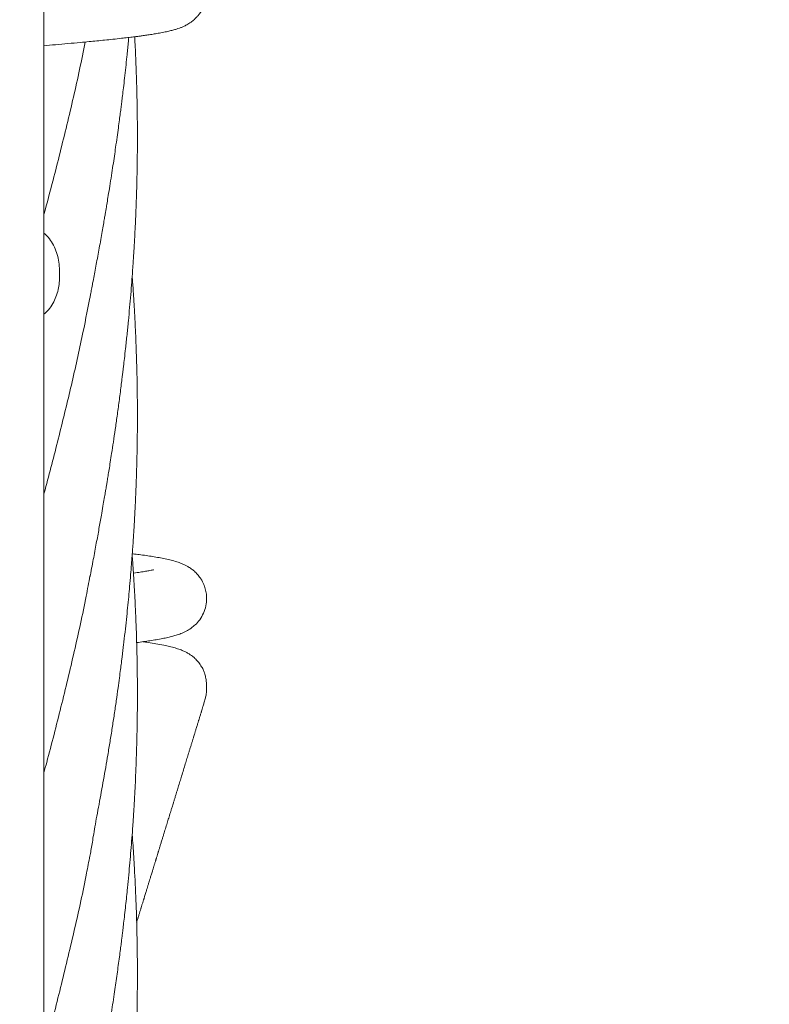
# Model space of a CAD drawing. Units: millimetres. Extents: x 118 to 456, y 72 to 396.
# Drawn here: x 385 to 395, y 173 to 187 of the extents above; entities that cross this region are included whole.
import ezdxf

# ---------------------------------------------------------------- set-up
doc = ezdxf.new("R2010")
doc.units = ezdxf.units.MM
doc.styles.add('SLDTEXTSTYLE2', font='TXT', dxfattribs={"width": 0.605})
doc.dimstyles.new('SLDDIMSTYLE0', dxfattribs={"dimtxt": 3.5, "dimasz": 3.5, "dimexe": 0, "dimexo": 0.0625, "dimgap": 0.875, "dimtad": 2, "dimdec": 1, "dimlfac": 40, "dimrnd": 1e-09, "dimzin": 12, "dimdsep": 46, "dimtxsty": 'SLDTEXTSTYLE2', "dimsah": 1, "dimcen": 0.09, "dimadec": 0, "dimazin": 3, "dimtfac": 1, "dimtdec": 3, "dimtofl": 0, "dimtmove": 0, "dimatfit": 3, "dimfxl": 1, "dimfrac": 2, "dimtolj": 1, "dimtzin": 12, "dimarcsym": 0})

# ---------------------------------------------------------------- blocks, each defined once
blk = doc.blocks.new('_D_2')
at = {"color": 7, "linetype": 'Continuous', "lineweight": 0, "transparency": 16777216}
for p, q in [((384.592, 337.758), (456.407, 337.758)), ((455.407, 337.758), (455.407, 149.233)), ((384.592, 149.233), (456.407, 149.233))]:
    blk.add_line(p, q, dxfattribs=at)
at = {"color": 7, "linetype": 'Continuous', "lineweight": 18, "transparency": 16777216}
for points in [[(455.407, 337.758), (454.869, 334.258), (455.946, 334.258)], [(455.407, 149.233), (455.946, 152.733), (454.869, 152.733)]]:
    blk.add_solid(points, dxfattribs=at)
at = {"color": 7, "linetype": 'Continuous', "lineweight": 18, "transparency": 16777216, "insert": (450.895, 241.199), "char_height": 3.5, "attachment_point": 1, "rotation": 90, "style": 'SLDTEXTSTYLE2'}
blk.add_mtext('7541', dxfattribs=at)

msp = doc.modelspace()

# ---------------------------------------------------------------- linework, layer by layer
at = {"color": 7, "linetype": 'Continuous', "lineweight": 18}
for p, q in [((384.9321, 154.0707), (384.9321, 241.4207)), ((385.1571, 183.7332), (385.1571, 183.6332))]:
    msp.add_line(p, q, dxfattribs=at)
for points, knots in [([(384.9321, 186.9757), (384.9874, 186.9804), (385.1047, 186.9905), (385.2807, 187.006), (385.4428, 187.0207), (385.5812, 187.0337), (385.6977, 187.045), (385.8132, 187.0565), (385.932, 187.0689), (386.0439, 187.0811), (386.1423, 187.0924), (386.2207, 187.102), (386.2843, 187.1101), (386.341, 187.1175), (386.4029, 187.1261), (386.4726, 187.1364), (386.5482, 187.1486), (386.6253, 187.1623), (386.6989, 187.177), (386.7646, 187.1922), (386.8198, 187.207), (386.8659, 187.2212), (386.9069, 187.236), (386.9448, 187.2515), (386.997, 187.2769), (387.0519, 187.3107), (387.1017, 187.3503), (387.1388, 187.3863), (387.1732, 187.4263), (387.2045, 187.471), (387.2337, 187.5246), (387.2569, 187.5821), (387.2753, 187.6517), (387.2841, 187.7297), (387.2797, 187.8145), (387.2626, 187.8932), (387.2365, 187.9614), (387.2083, 188.0137), (387.1818, 188.053), (387.1552, 188.0867), (387.1239, 188.1204), (387.0827, 188.1573), (387.0355, 188.1911), (386.9932, 188.2158), (386.9592, 188.233), (386.9246, 188.2483), (386.8788, 188.2659), (386.8225, 188.2838), (386.7488, 188.3031), (386.6668, 188.321), (386.5795, 188.3375), (386.4811, 188.3536), (386.4088, 188.3646), (386.3652, 188.3704), (386.3631, 188.3706)], [0, 0, 0, 0, 0.0303321, 0.0643894, 0.0988781, 0.1237423, 0.14715, 0.1705283, 0.1969009, 0.2250102, 0.2473802, 0.2681799, 0.2847818, 0.2980053, 0.3146525, 0.3358544, 0.3577057, 0.3830062, 0.4105541, 0.4357686, 0.4582072, 0.477847, 0.4946693, 0.5107971, 0.5273917, 0.5472624, 0.5622903, 0.5744606, 0.5841792, 0.5967356, 0.6077102, 0.6206405, 0.6330571, 0.6495902, 0.6656195, 0.6819579, 0.6963743, 0.707964, 0.71663, 0.724125, 0.7345291, 0.7479986, 0.7630283, 0.7759522, 0.7883632, 0.8024681, 0.8183444, 0.8474447, 0.8777463, 0.9074278, 0.9365359, 0.9650218, 0.9983112, 1, 1, 1, 1]), ([(385.5964, 179.3026), (385.6128, 179.3881), (385.6442, 179.5515), (385.6877, 179.7858), (385.7262, 179.9982), (385.7581, 180.177), (385.7835, 180.3215), (385.8024, 180.4312), (385.817, 180.5166), (385.8278, 180.5809), (385.837, 180.6359), (385.8469, 180.6957), (385.8591, 180.7703), (385.8738, 180.8616), (385.8909, 180.9694), (385.9116, 181.1022), (385.9354, 181.259), (385.962, 181.4393), (385.9898, 181.6343), (386.0184, 181.8436), (386.0415, 182.0222), (386.0582, 182.1557), (386.0675, 182.2319), (386.0748, 182.2925), (386.0835, 182.3657), (386.0956, 182.4697), (386.1127, 182.622), (386.1319, 182.8028), (386.1516, 183.0003), (386.1696, 183.1936), (386.1858, 183.381), (386.1999, 183.5565), (386.2103, 183.6966), (386.2177, 183.8014), (386.2228, 183.8779), (386.228, 183.9579), (386.2336, 184.0501), (386.2397, 184.155), (386.2456, 184.2648), (386.251, 184.3722), (386.2563, 184.4862), (386.2611, 184.602), (386.2653, 184.7137), (386.2684, 184.8061), (386.271, 184.891), (386.2735, 184.9836), (386.2758, 185.0811), (386.2778, 185.1807), (386.2793, 185.2765), (386.2806, 185.3789), (386.2815, 185.4796), (386.2819, 185.5686), (386.2821, 185.6385), (386.2821, 185.7088), (386.2818, 185.7974), (386.2809, 185.9207), (386.2791, 186.0688), (386.2762, 186.2279), (386.2721, 186.3993), (386.2667, 186.5739), (386.2601, 186.7496), (386.253, 186.912), (386.2473, 187.0286), (386.2439, 187.092), (386.2431, 187.1049)], [0, 0, 0, 0, 0.0327268, 0.0625985, 0.0897737, 0.1142233, 0.1314139, 0.1456765, 0.1567017, 0.1644996, 0.1705446, 0.1779888, 0.1875624, 0.1992696, 0.2131114, 0.2290737, 0.2503089, 0.2734133, 0.2983664, 0.3252788, 0.3538452, 0.3669592, 0.3765804, 0.3831041, 0.3902752, 0.4047304, 0.4230886, 0.4488817, 0.4742481, 0.499032, 0.523195, 0.5462483, 0.5664975, 0.5770309, 0.5865205, 0.5958885, 0.607759, 0.6219822, 0.6362187, 0.6499736, 0.6632632, 0.6800796, 0.6944742, 0.7061877, 0.7156114, 0.7270957, 0.7417947, 0.753108, 0.7653824, 0.7786115, 0.7924716, 0.8040976, 0.8128532, 0.8193367, 0.8311144, 0.8469135, 0.866721, 0.8880177, 0.9080859, 0.9326206, 0.9551448, 0.9756135, 0.9950663, 1, 1, 1, 1]), ([(385.5964, 183.3304), (385.5997, 183.3487), (385.6069, 183.3885), (385.6198, 183.4651), (385.6366, 183.5547), (385.6563, 183.6551), (385.677, 183.764), (385.6983, 183.8773), (385.7201, 183.9951), (385.7419, 184.1148), (385.7629, 184.2325), (385.782, 184.3408), (385.7983, 184.4347), (385.8113, 184.5108), (385.8218, 184.573), (385.8323, 184.6356), (385.8454, 184.7145), (385.8629, 184.8216), (385.8841, 184.9544), (385.9069, 185.0996), (385.9289, 185.2439), (385.949, 185.3781), (385.9688, 185.5142), (385.988, 185.6496), (386.0062, 185.782), (386.0216, 185.8976), (386.0346, 185.9969), (386.0456, 186.0828), (386.0561, 186.1662), (386.0676, 186.2601), (386.0814, 186.3751), (386.0972, 186.5113), (386.1139, 186.6612), (386.1318, 186.8306), (386.1464, 186.975), (386.155, 187.0676), (386.1575, 187.0944)], [0, 0, 0, 0, 0.0163721, 0.03566046, 0.05949889, 0.08724542, 0.11630967, 0.14656261, 0.17798901, 0.21056958, 0.24232421, 0.27215498, 0.29718072, 0.31746536, 0.33299522, 0.34691089, 0.36741001, 0.39580361, 0.43208587, 0.47290112, 0.5111824, 0.54669082, 0.57954172, 0.61922612, 0.65415488, 0.68463909, 0.7109003, 0.73293561, 0.75282393, 0.77710975, 0.80752875, 0.84417426, 0.88531599, 0.92652938, 0.97871029, 1, 1, 1, 1]), ([(384.9321, 184.5376), (384.9763, 184.7025), (385.0921, 185.1341), (385.2653, 185.8323), (385.4217, 186.4978), (385.5017, 186.8966), (385.5282, 187.0288)], [0, 0, 0, 0, 0.19853674, 0.51970464, 0.84086809, 1, 1, 1, 1]), ([(385.1571, 183.7332), (385.1555, 183.772), (385.1523, 183.8497), (385.1271, 183.963), (385.0866, 184.0701), (385.0292, 184.166), (384.9767, 184.2321), (384.94, 184.2607), (384.9321, 184.2668)], [0, 0, 0, 0, 0.1902447, 0.3804818, 0.5708627, 0.7612112, 0.9485224, 1, 1, 1, 1]), ([(384.9321, 183.0997), (384.9485, 183.1139), (384.9926, 183.1518), (385.0479, 183.2279), (385.0988, 183.3239), (385.1327, 183.4249), (385.1533, 183.5291), (385.1558, 183.5982), (385.1571, 183.6332)], [0, 0, 0, 0, 0.111424, 0.2988047, 0.4777446, 0.6615328, 0.8288726, 1, 1, 1, 1]), ([(385.5964, 175.2746), (385.6014, 175.3018), (385.612, 175.3596), (385.6277, 175.4559), (385.6464, 175.57), (385.6691, 175.7038), (385.6967, 175.8583), (385.7282, 176.0254), (385.761, 176.2007), (385.7932, 176.379), (385.8245, 176.5571), (385.8559, 176.7409), (385.8872, 176.9304), (385.9183, 177.1261), (385.9482, 177.3219), (385.9764, 177.5144), (386.0011, 177.6903), (386.0215, 177.841), (386.0372, 177.9608), (386.0477, 178.0433), (386.0542, 178.0954), (386.0585, 178.1301), (386.064, 178.1748), (386.0718, 178.2392), (386.0854, 178.3537), (386.103, 178.507), (386.1227, 178.6874), (386.1402, 178.8573), (386.1556, 179.016), (386.1704, 179.1755), (386.1839, 179.3317), (386.196, 179.48), (386.2055, 179.6039), (386.2127, 179.7024), (386.2176, 179.7724), (386.2214, 179.8288), (386.2253, 179.8884), (386.2305, 179.9711), (386.2368, 180.0764), (386.2435, 180.1952), (386.2516, 180.3549), (386.2601, 180.5432), (386.2681, 180.7616), (386.2732, 180.939), (386.2764, 181.0831), (386.2785, 181.1946), (386.2802, 181.3099), (386.2813, 181.4225), (386.2819, 181.5243), (386.2821, 181.6067), (386.2821, 181.6674), (386.282, 181.7139), (386.2818, 181.7568), (386.2815, 181.8066), (386.281, 181.8803), (386.2799, 181.9826), (386.2778, 182.1178), (386.2745, 182.2759), (386.2696, 182.4566), (386.2627, 182.66), (386.255, 182.8414), (386.2476, 182.995), (386.2414, 183.1114), (386.2353, 183.2196), (386.2298, 183.3096), (386.2249, 183.3865), (386.2196, 183.4671), (386.2135, 183.5557), (386.2088, 183.619), (386.2066, 183.6486)], [0, 0, 0, 0, 0.0102416, 0.0217098, 0.0345368, 0.0507866, 0.0690337, 0.0894526, 0.1109034, 0.1323578, 0.1537865, 0.1751598, 0.1986447, 0.2221769, 0.2457184, 0.2692301, 0.2915666, 0.3091395, 0.3235063, 0.3346439, 0.3387711, 0.3421977, 0.3470368, 0.3547118, 0.36522, 0.3878824, 0.4094114, 0.4296213, 0.4485382, 0.4661365, 0.4866013, 0.5044454, 0.5192236, 0.5309664, 0.5396948, 0.5442374, 0.5511323, 0.5609833, 0.5737924, 0.5887885, 0.6034098, 0.6308863, 0.656068, 0.6814855, 0.6942667, 0.7075514, 0.7213319, 0.7354754, 0.7477871, 0.7577054, 0.7648827, 0.769495, 0.7743037, 0.7802335, 0.7872854, 0.8006347, 0.8167515, 0.8356045, 0.8571221, 0.8813206, 0.9082921, 0.9219586, 0.936225, 0.9499011, 0.9606325, 0.968361, 0.9774044, 0.9894283, 1, 1, 1, 1]), ([(384.9321, 180.5061), (384.9373, 180.5253), (385.0091, 180.7891), (385.1399, 181.2973), (385.3195, 182.0308), (385.4735, 182.7099), (385.5585, 183.1446), (385.5957, 183.3348)], [0, 0, 0, 0, 0.0203402, 0.2797721, 0.5390234, 0.798256, 1, 1, 1, 1]), ([(385.5964, 171.2467), (385.6071, 171.3025), (385.6295, 171.4201), (385.6638, 171.606), (385.7012, 171.809), (385.7367, 172.0022), (385.7671, 172.1722), (385.7903, 172.305), (385.8086, 172.4117), (385.8227, 172.4952), (385.8352, 172.5699), (385.8488, 172.6522), (385.8656, 172.7555), (385.8857, 172.8807), (385.9077, 173.0212), (385.9303, 173.169), (385.9513, 173.3107), (385.9708, 173.4449), (385.9886, 173.5715), (386.0058, 173.6966), (386.0218, 173.8156), (386.0358, 173.9224), (386.0471, 174.0109), (386.0558, 174.0806), (386.0637, 174.1446), (386.0726, 174.2177), (386.084, 174.3135), (386.0974, 174.4305), (386.1118, 174.5592), (386.1258, 174.69), (386.141, 174.8377), (386.1569, 175.0008), (386.1734, 175.1806), (386.1885, 175.3579), (386.2025, 175.5347), (386.2135, 175.6857), (386.2217, 175.8053), (386.2272, 175.8898), (386.232, 175.9676), (386.2368, 176.049), (386.2422, 176.1437), (386.2491, 176.2758), (386.2569, 176.4424), (386.2647, 176.6384), (386.2712, 176.8371), (386.2759, 177.0224), (386.279, 177.1918), (386.2808, 177.3371), (386.2818, 177.4642), (386.2821, 177.5621), (386.2821, 177.6358), (386.2819, 177.6973), (386.2816, 177.765), (386.281, 177.8468), (386.28, 177.9433), (386.2776, 178.1077), (386.2726, 178.3351), (386.2651, 178.5677), (386.2578, 178.7478), (386.2521, 178.8739), (386.2462, 178.9934), (386.2405, 179.1006), (386.2353, 179.1915), (386.2308, 179.2661), (386.2266, 179.3322), (386.2219, 179.4047), (386.2157, 179.4955), (386.2105, 179.5706), (386.2071, 179.6145), (386.2067, 179.6205)], [0, 0, 0, 0, 0.01989638, 0.04192076, 0.06614261, 0.09247274, 0.11155414, 0.12752628, 0.14036392, 0.15005551, 0.15760916, 0.16726678, 0.17962336, 0.19466361, 0.21214246, 0.22996843, 0.24761435, 0.26289297, 0.27800914, 0.29295246, 0.30765358, 0.3205945, 0.33115055, 0.33932208, 0.34555639, 0.35406759, 0.36550588, 0.3798698, 0.39596732, 0.4116051, 0.42672593, 0.44886416, 0.47002595, 0.49112376, 0.51234511, 0.53330228, 0.54516684, 0.55516799, 0.56355029, 0.57301095, 0.58432106, 0.59748019, 0.62033821, 0.64397878, 0.66766627, 0.69150601, 0.71034329, 0.72832647, 0.74351569, 0.75584831, 0.76339787, 0.76989309, 0.7778759, 0.78762843, 0.79915611, 0.81246088, 0.8464892, 0.8805541, 0.89575313, 0.91099758, 0.92572805, 0.93855574, 0.94940643, 0.95827597, 0.9652812, 0.97306437, 0.98424286, 0.99784415, 1, 1, 1, 1]), ([(386.2714, 178.3584), (386.3048, 178.3628), (386.3716, 178.3716), (386.4659, 178.3853), (386.5587, 178.4001), (386.6437, 178.4155), (386.7217, 178.4317), (386.791, 178.4486), (386.8562, 178.4674), (386.9287, 178.4938), (387.0005, 178.5281), (387.0695, 178.5728), (387.1359, 178.6306), (387.2001, 178.7093), (387.25, 178.805), (387.2789, 178.9117), (387.2845, 179.0101), (387.2743, 179.0967), (387.2552, 179.1641), (387.233, 179.2171), (387.2102, 179.2605), (387.1783, 179.3088), (387.1387, 179.3559), (387.0953, 179.3968), (387.054, 179.4282), (387.0227, 179.4485), (387.0013, 179.461), (386.9811, 179.4719), (386.9599, 179.4824), (386.9219, 179.4996), (386.8683, 179.5196), (386.792, 179.5423), (386.7072, 179.5627), (386.6188, 179.5805), (386.5271, 179.5964), (386.4321, 179.6111), (386.3364, 179.6245), (386.2611, 179.6344), (386.2165, 179.6398), (386.2051, 179.6411)], [0, 0, 0, 0, 0.0356066, 0.0710097, 0.1094051, 0.1504135, 0.1872059, 0.2226274, 0.2569961, 0.2913522, 0.3258301, 0.3574168, 0.3822898, 0.4108026, 0.4404082, 0.4690155, 0.4930386, 0.5143513, 0.5345508, 0.5456776, 0.5584777, 0.5730514, 0.5907107, 0.6111274, 0.6277618, 0.6389241, 0.6478381, 0.6579186, 0.6692564, 0.6818714, 0.7211864, 0.7635406, 0.8043147, 0.8436146, 0.8816959, 0.9190084, 0.955655, 0.9887048, 1, 1, 1, 1]), ([(386.5124, 179.4062), (386.5125, 179.4067), (386.5132, 179.4084), (386.4975, 179.4055), (386.463, 179.3991), (386.4044, 179.3882), (386.3247, 179.3754), (386.2626, 179.3661), (386.2273, 179.3614), (386.2247, 179.361)], [0, 0, 0, 0, 0.05922439, 0.2279908, 0.41713505, 0.60923073, 0.80397031, 0.98586672, 1, 1, 1, 1]), ([(384.9321, 176.48), (384.9456, 176.5297), (385.0316, 176.8461), (385.1807, 177.4293), (385.3719, 178.2294), (385.5119, 178.8601), (385.5794, 179.224), (385.5974, 179.3213)], [0, 0, 0, 0, 0.05243534, 0.33410411, 0.61570399, 0.89728972, 1, 1, 1, 1]), ([(386.2711, 174.3196), (386.2716, 174.3214), (386.2742, 174.3299), (386.2785, 174.344), (386.2839, 174.3614), (386.2891, 174.3782), (386.2947, 174.3965), (386.301, 174.4169), (386.3075, 174.4381), (386.3136, 174.4581), (386.3192, 174.4763), (386.3244, 174.4931), (386.3292, 174.5086), (386.3336, 174.5229), (386.3375, 174.5357), (386.3413, 174.5482), (386.3458, 174.5628), (386.3515, 174.5811), (386.3577, 174.6013), (386.3636, 174.6208), (386.3687, 174.6372), (386.3732, 174.6517), (386.3778, 174.6667), (386.3832, 174.6845), (386.3905, 174.7082), (386.3988, 174.7352), (386.4073, 174.7628), (386.4146, 174.7866), (386.4205, 174.8058), (386.4253, 174.8213), (386.4296, 174.8354), (386.4347, 174.8519), (386.4408, 174.8718), (386.4474, 174.8931), (386.4534, 174.9129), (386.4586, 174.9297), (386.4638, 174.9465), (386.4699, 174.9663), (386.4771, 174.9898), (386.4854, 175.0167), (386.4935, 175.0431), (386.5011, 175.068), (386.5076, 175.0889), (386.5126, 175.1052), (386.5169, 175.1192), (386.5212, 175.1332), (386.5266, 175.1506), (386.5326, 175.1702), (386.5385, 175.1893), (386.5434, 175.2055), (386.5476, 175.219), (386.5516, 175.2322), (386.5564, 175.2477), (386.5621, 175.2661), (386.5681, 175.2858), (386.5736, 175.3038), (386.5782, 175.3185), (386.5818, 175.3304), (386.5856, 175.3426), (386.5901, 175.3573), (386.598, 175.3831), (386.6092, 175.4193), (386.6238, 175.4671), (386.6387, 175.5155), (386.6533, 175.5628), (386.6711, 175.6207), (386.6927, 175.691), (386.7164, 175.7683), (386.7404, 175.8461), (386.7588, 175.906), (386.7715, 175.9472), (386.7789, 175.9715), (386.7875, 175.9995), (386.7965, 176.0285), (386.8043, 176.0539), (386.8102, 176.0733), (386.8157, 176.091), (386.8219, 176.1113), (386.8291, 176.1348), (386.8363, 176.1582), (386.8427, 176.179), (386.8539, 176.2155), (386.872, 176.2742), (386.8958, 176.3514), (386.9218, 176.4363), (386.9471, 176.5185), (386.9735, 176.6042), (386.9978, 176.6834), (387.0157, 176.7416), (387.027, 176.7784), (387.0322, 176.7952), (387.0381, 176.8145), (387.0452, 176.8374), (387.0527, 176.8618), (387.0599, 176.8853), (387.0665, 176.9067), (387.0725, 176.9265), (387.0783, 176.9452), (387.084, 176.9638), (387.0904, 176.9845), (387.0978, 177.0085), (387.1054, 177.0335), (387.1123, 177.0557), (387.1183, 177.0753), (387.1247, 177.0959), (387.1322, 177.1204), (387.1403, 177.1467), (387.148, 177.1719), (387.1548, 177.1941), (387.1608, 177.2136), (387.1663, 177.2315), (387.1718, 177.2492), (387.1776, 177.2683), (387.1843, 177.2899), (387.1913, 177.3127), (387.1977, 177.3336), (387.2031, 177.3511), (387.2093, 177.3712), (387.2176, 177.3984), (387.229, 177.4355), (387.2438, 177.4852), (387.2601, 177.5428), (387.2737, 177.599), (387.2801, 177.6432), (387.2819, 177.6855), (387.2823, 177.7304), (387.28, 177.7764), (387.2749, 177.8194), (387.2684, 177.8558), (387.261, 177.8877), (387.2503, 177.9243), (387.232, 177.9701), (387.2015, 178.026), (387.1613, 178.0809), (387.1176, 178.1266), (387.0816, 178.1573), (387.0543, 178.1775), (387.0346, 178.1908), (387.0163, 178.2022), (386.9887, 178.2178), (386.9502, 178.2366), (386.8955, 178.2587), (386.8271, 178.2812), (386.7481, 178.3024), (386.6565, 178.3228), (386.5529, 178.342), (386.4522, 178.3582), (386.3869, 178.3672), (386.3623, 178.3706)], [0, 0, 0, 0, 0.0014283, 0.0068045, 0.0112812, 0.0154169, 0.0201571, 0.0258629, 0.0317, 0.0370476, 0.0419058, 0.0462745, 0.050531, 0.0543678, 0.0577894, 0.0608495, 0.0646134, 0.0694961, 0.0754339, 0.0805811, 0.0849345, 0.0884941, 0.0921604, 0.0969091, 0.1026926, 0.1111256, 0.1184698, 0.1247367, 0.1301345, 0.1338208, 0.1371504, 0.1414436, 0.1470416, 0.1531251, 0.1584477, 0.1628068, 0.166596, 0.1718636, 0.1786518, 0.1854418, 0.1933118, 0.1997826, 0.20525, 0.2100065, 0.2128971, 0.2165649, 0.2212335, 0.2268533, 0.2321189, 0.2364528, 0.2396856, 0.242887, 0.2469176, 0.2517777, 0.2571584, 0.2620385, 0.2659167, 0.2689149, 0.2722774, 0.2763304, 0.2810738, 0.2934265, 0.3054997, 0.3191836, 0.3313915, 0.3439851, 0.3655138, 0.3871151, 0.405959, 0.4281467, 0.4337824, 0.4402146, 0.4476263, 0.4556416, 0.462349, 0.4674817, 0.4713281, 0.4766949, 0.483385, 0.4896999, 0.495288, 0.5001491, 0.5193316, 0.5418239, 0.5623694, 0.5862962, 0.6087528, 0.6296416, 0.6508322, 0.6551342, 0.6591016, 0.6641824, 0.6704242, 0.6773656, 0.6836691, 0.6892497, 0.6945763, 0.6995246, 0.7042835, 0.7094479, 0.7159782, 0.7234826, 0.7294344, 0.7337971, 0.7391152, 0.7458359, 0.753314, 0.7600722, 0.7659883, 0.77113, 0.7757651, 0.7803654, 0.7852579, 0.7910383, 0.7976498, 0.8034448, 0.8077291, 0.8116545, 0.8189774, 0.8275643, 0.8370258, 0.847355, 0.8562286, 0.8653769, 0.8734072, 0.8805581, 0.8870018, 0.892658, 0.8962749, 0.8993637, 0.9025255, 0.9066137, 0.9114462, 0.9164241, 0.9208077, 0.9240343, 0.9261139, 0.927709, 0.9301314, 0.9334404, 0.9392822, 0.9466996, 0.9555497, 0.9644489, 0.9729983, 0.9836966, 0.9938724, 1, 1, 1, 1]), ([(385.5964, 167.2191), (385.6011, 167.2437), (385.6108, 167.2952), (385.6288, 167.396), (385.6527, 167.5261), (385.6822, 167.6796), (385.7115, 167.8377), (385.7396, 167.9925), (385.7663, 168.1428), (385.7917, 168.2893), (385.8198, 168.456), (385.8518, 168.6496), (385.8883, 168.8767), (385.9263, 169.1207), (385.9593, 169.3413), (385.9868, 169.5327), (386.0076, 169.6828), (386.0259, 169.8198), (386.0412, 169.9374), (386.0536, 170.0354), (386.0633, 170.1138), (386.0706, 170.1736), (386.0777, 170.2329), (386.0869, 170.3109), (386.0994, 170.42), (386.1135, 170.5469), (386.1273, 170.6771), (386.1401, 170.8023), (386.1547, 170.9508), (386.1704, 171.1193), (386.1863, 171.3033), (386.1994, 171.4667), (386.2097, 171.6051), (386.2169, 171.7069), (386.2216, 171.7772), (386.2247, 171.8246), (386.2279, 171.8748), (386.232, 171.9404), (386.2374, 172.0308), (386.2464, 172.192), (386.2569, 172.409), (386.2668, 172.6668), (386.274, 172.9104), (386.2789, 173.1478), (386.2823, 173.4368), (386.2823, 173.7867), (386.2759, 174.2032), (386.2622, 174.645), (386.2419, 175.0557), (386.2232, 175.373), (386.2103, 175.5344), (386.2061, 175.5873)], [0, 0, 0, 0, 0.0090111, 0.0188105, 0.0358949, 0.0551588, 0.0742845, 0.0928356, 0.1107964, 0.1281888, 0.1452599, 0.170276, 0.1974055, 0.2265911, 0.2578978, 0.2767917, 0.2955554, 0.3120601, 0.3261965, 0.3379659, 0.3473786, 0.3544558, 0.3594984, 0.3686649, 0.3824212, 0.398568, 0.4141229, 0.4290592, 0.4433685, 0.4673141, 0.4893823, 0.5092456, 0.5257946, 0.538926, 0.5456727, 0.5509563, 0.5558962, 0.5636639, 0.5744441, 0.5882628, 0.6213976, 0.6521865, 0.6805881, 0.7086467, 0.7372103, 0.7840472, 0.8339337, 0.8864063, 0.9422008, 0.9810788, 1, 1, 1, 1]), ([(384.9321, 172.4527), (384.9479, 172.5109), (385.0362, 172.8359), (385.1873, 173.4275), (385.3778, 174.2276), (385.5147, 174.845), (385.5794, 175.1958), (385.5949, 175.2797)], [0, 0, 0, 0, 0.06183121, 0.34483536, 0.62783681, 0.91089063, 1, 1, 1, 1])]:
    msp.add_open_spline(points, degree=3, knots=knots, dxfattribs=at)

# ---------------------------------------------------------------- dimensions: what is measured, and where the dimension line sits
dim = msp.add_linear_dim(base=(455.4071, 149.2332), p1=(384.5821, 337.7582), p2=(384.5821, 149.2332), angle=90, dimstyle='SLDDIMSTYLE0', dxfattribs=at)
dim.commit()
dim.dimension.update_dxf_attribs({"geometry": '_D_2', "text_midpoint": (455.4071, 246.5467), "dimtype": 160})

doc.saveas('drawing.dxf')
